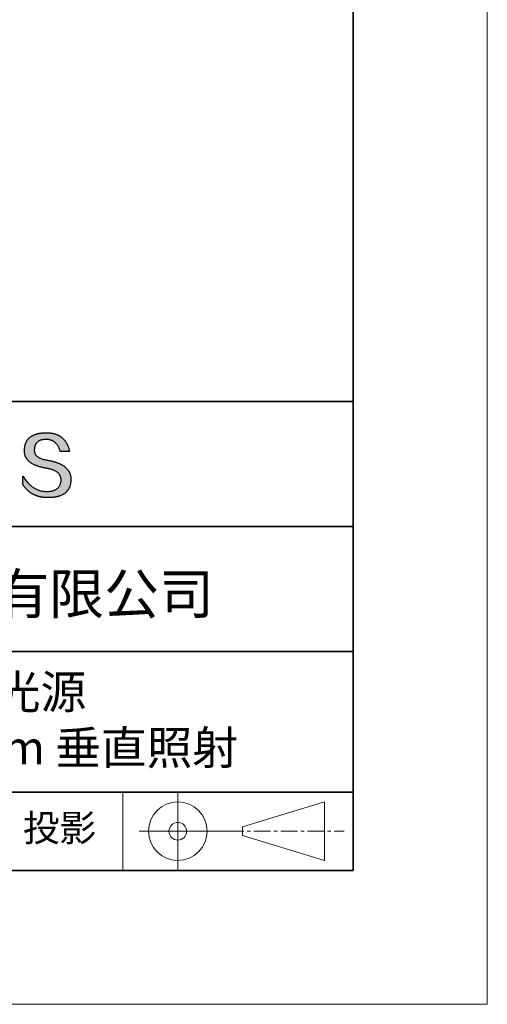
# Model space of a CAD drawing. Units: millimetres. Extents: x 11673 to 11970, y -7568 to -7358.
# Drawn here: x 11935 to 11970, y -7568 to -7494 of the extents above; entities that cross this region are included whole.
import ezdxf

# ---------------------------------------------------------------- set-up
doc = ezdxf.new("R2010")
doc.units = ezdxf.units.MM
doc.header["$LTSCALE"] = 10
doc.linetypes.add('CENTER', pattern=[2, 1.25, -0.25, 0.25, -0.25])
for name, color, linetype, lineweight in [('3中心线层', 1, 'CENTER', 9), ('7标注层', 4, 'Continuous', 5), ('粗实线层', 7, 'Continuous', 35), ('细实线层', 7, 'Continuous', 18)]:
    doc.layers.add(name, color=color, linetype=linetype, lineweight=lineweight)
doc.layers.add('6文字层', color=3, linetype='Continuous')
doc.styles.get("Standard").update_dxf_attribs({"font": 'simhei.ttf'})

# ---------------------------------------------------------------- blocks, each defined once
blk = doc.blocks.new('*X10')
at = {"layer": '粗实线层'}
for p, q in [((138.5, -95), (138.5, 95)), ((-138.5, -95), (138.5, -95))]:
    blk.add_line(p, q, dxfattribs=at)
at = {"layer": '细实线层'}
for p, q in [((148.5, -105), (148.5, 105)), ((-148.5, -105), (148.5, -105))]:
    blk.add_line(p, q, dxfattribs=at)

msp = doc.modelspace()

# ---------------------------------------------------------------- hatches: boundary and pattern name
msp.add_hatch(color=256).paths.add_polyline_path([(11938.76232, -7528.16793), (11938.75128, -7528.13793), (11938.73937, -7528.10834), (11938.72659, -7528.07914), (11938.71295, -7528.05036), (11938.69845, -7528.02197), (11938.68307, -7527.994), (11938.66684, -7527.96642), (11938.64974, -7527.93926), (11938.63177, -7527.91249), (11938.61294, -7527.88613), (11938.59325, -7527.86018), (11938.57269, -7527.83463), (11938.55126, -7527.80949), (11938.52897, -7527.78475), (11938.50582, -7527.76041), (11938.4818, -7527.73648), (11938.45692, -7527.71296), (11938.43117, -7527.68984), (11938.40455, -7527.66712), (11938.37707, -7527.64481), (11938.34873, -7527.62291), (11938.31952, -7527.6014), (11938.28945, -7527.58031), (11938.25851, -7527.55962), (11938.2267, -7527.53933), (11938.19403, -7527.51945), (11938.1605, -7527.49997), (11938.1261, -7527.4809), (11938.09084, -7527.46223), (11938.05471, -7527.44396), (11938.01772, -7527.42611), (11937.97986, -7527.40865), (11937.94113, -7527.3916), (11937.90155, -7527.37496), (11937.86109, -7527.35872), (11937.81977, -7527.34288), (11937.77759, -7527.32745), (11937.73454, -7527.31243), (11937.69063, -7527.29781), (11937.64585, -7527.28359), (11937.60021, -7527.26978), (11937.5537, -7527.25638), (11937.50633, -7527.24337), (11937.45809, -7527.23078), (11937.40899, -7527.21859), (11937.35902, -7527.2068), (11937.30819, -7527.19542), (11937.25649, -7527.18444), (11937.20393, -7527.17387), (11937.1505, -7527.1637), (11937.09621, -7527.15393), (11937.03234, -7527.14393), (11936.97058, -7527.13299), (11936.91093, -7527.12111), (11936.85339, -7527.1083), (11936.79795, -7527.09454), (11936.74462, -7527.07984), (11936.6934, -7527.0642), (11936.64429, -7527.04763), (11936.59728, -7527.03011), (11936.55239, -7527.01166), (11936.5096, -7526.99226), (11936.46892, -7526.97193), (11936.43035, -7526.95066), (11936.39389, -7526.92845), (11936.35953, -7526.9053), (11936.32729, -7526.88121), (11936.29715, -7526.85618), (11936.26912, -7526.83021), (11936.24321, -7526.8033), (11936.2194, -7526.77545), (11936.1977, -7526.74666), (11936.1781, -7526.71694), (11936.16062, -7526.68627), (11936.14525, -7526.65467), (11936.13198, -7526.62213), (11936.12083, -7526.58864), (11936.11179, -7526.55422), (11936.10485, -7526.51886), (11936.10002, -7526.48256), (11936.09731, -7526.44532), (11936.0967, -7526.40714), (11936.0982, -7526.36802), (11936.10027, -7526.32102), (11936.10397, -7526.27551), (11936.10931, -7526.23149), (11936.11627, -7526.18897), (11936.12487, -7526.14793), (11936.13511, -7526.10839), (11936.14697, -7526.07033), (11936.16047, -7526.03377), (11936.17561, -7525.99871), (11936.19237, -7525.96513), (11936.21077, -7525.93304), (11936.2308, -7525.90245), (11936.25246, -7525.87335), (11936.27576, -7525.84574), (11936.30068, -7525.81962), (11936.32724, -7525.79499), (11936.35543, -7525.77186), (11936.38525, -7525.75022), (11936.4167, -7525.73007), (11936.44979, -7525.71141), (11936.4845, -7525.69424), (11936.52085, -7525.67857), (11936.55883, -7525.66439), (11936.59843, -7525.6517), (11936.63967, -7525.64051), (11936.68254, -7525.6308), (11936.72704, -7525.62259), (11936.77317, -7525.61587), (11936.82093, -7525.61065), (11936.87032, -7525.60692), (11936.92134, -7525.60468), (11936.97398, -7525.60393), (11937.02432, -7525.60481), (11937.07355, -7525.60743), (11937.12166, -7525.6118), (11937.16867, -7525.61792), (11937.21456, -7525.62579), (11937.25934, -7525.63541), (11937.30301, -7525.64677), (11937.34556, -7525.65989), (11937.38701, -7525.67475), (11937.42734, -7525.69136), (11937.46656, -7525.70972), (11937.50467, -7525.72983), (11937.54166, -7525.75168), (11937.57754, -7525.77529), (11937.61231, -7525.80064), (11937.64597, -7525.82774), (11937.67852, -7525.85659), (11937.70995, -7525.88718), (11937.74026, -7525.91952), (11937.76947, -7525.95362), (11937.79756, -7525.98945), (11937.82454, -7526.02704), (11937.8504, -7526.06637), (11937.87515, -7526.10745), (11937.89879, -7526.15028), (11937.92131, -7526.19486), (11937.94272, -7526.24118), (11937.96301, -7526.28925), (11937.98219, -7526.33907), (11938.00026, -7526.39063), (11938.01721, -7526.44395), (11938.03304, -7526.499), (11938.72542, -7526.499), (11938.71621, -7526.45569), (11938.70643, -7526.41306), (11938.69607, -7526.37111), (11938.68513, -7526.32985), (11938.67362, -7526.28926), (11938.66153, -7526.24936), (11938.64887, -7526.21014), (11938.63563, -7526.1716), (11938.62181, -7526.13374), (11938.60742, -7526.09656), (11938.59245, -7526.06007), (11938.57691, -7526.02426), (11938.56079, -7525.98913), (11938.54409, -7525.95468), (11938.52681, -7525.92091), (11938.50896, -7525.88782), (11938.49053, -7525.85542), (11938.47153, -7525.8237), (11938.45195, -7525.79266), (11938.43179, -7525.7623), (11938.41106, -7525.73262), (11938.38975, -7525.70363), (11938.36786, -7525.67532), (11938.3454, -7525.64769), (11938.32236, -7525.62074), (11938.29875, -7525.59447), (11938.27455, -7525.56889), (11938.24979, -7525.54398), (11938.22444, -7525.51976), (11938.19852, -7525.49622), (11938.17202, -7525.47337), (11938.14494, -7525.45119), (11938.11729, -7525.4297), (11938.08906, -7525.40889), (11938.06026, -7525.38876), (11938.03088, -7525.36932), (11938.00092, -7525.35055), (11937.97038, -7525.33247), (11937.93927, -7525.31507), (11937.90758, -7525.29835), (11937.87531, -7525.28232), (11937.84247, -7525.26696), (11937.80905, -7525.25229), (11937.77506, -7525.2383), (11937.74048, -7525.225), (11937.70533, -7525.21237), (11937.66961, -7525.20043), (11937.6333, -7525.18917), (11937.59642, -7525.17859), (11937.55897, -7525.1687), (11937.52093, -7525.15949), (11937.48232, -7525.15096), (11937.44313, -7525.14311), (11937.40337, -7525.13594), (11937.36303, -7525.12946), (11937.32211, -7525.12366), (11937.28061, -7525.11854), (11937.23854, -7525.1141), (11937.19589, -7525.11035), (11937.15266, -7525.10728), (11937.10886, -7525.10489), (11937.06448, -7525.10318), (11937.01952, -7525.10216), (11936.97398, -7525.10182), (11936.92534, -7525.1028), (11936.87744, -7525.10439), (11936.83029, -7525.10656), (11936.78388, -7525.10934), (11936.73822, -7525.11271), (11936.69331, -7525.11668), (11936.64914, -7525.12125), (11936.60572, -7525.12641), (11936.56305, -7525.13217), (11936.52112, -7525.13852), (11936.47994, -7525.14547), (11936.4395, -7525.15302), (11936.39982, -7525.16117), (11936.36087, -7525.16991), (11936.32268, -7525.17925), (11936.28523, -7525.18919), (11936.24853, -7525.19972), (11936.21257, -7525.21085), (11936.17736, -7525.22257), (11936.14289, -7525.2349), (11936.10917, -7525.24782), (11936.0762, -7525.26133), (11936.04398, -7525.27545), (11936.0125, -7525.29016), (11935.98176, -7525.30546), (11935.95178, -7525.32137), (11935.92254, -7525.33787), (11935.89404, -7525.35497), (11935.86629, -7525.37266), (11935.83929, -7525.39095), (11935.81304, -7525.40984), (11935.78753, -7525.42932), (11935.76276, -7525.4494), (11935.73874, -7525.47008), (11935.71547, -7525.49136), (11935.69295, -7525.51323), (11935.67117, -7525.5357), (11935.65013, -7525.55877), (11935.62985, -7525.58243), (11935.6103, -7525.60669), (11935.59151, -7525.63154), (11935.57346, -7525.657), (11935.55616, -7525.68305), (11935.5396, -7525.7097), (11935.52379, -7525.73694), (11935.50872, -7525.76478), (11935.4944, -7525.79322), (11935.48083, -7525.82226), (11935.468, -7525.85189), (11935.45592, -7525.88212), (11935.44458, -7525.91294), (11935.43399, -7525.94437), (11935.42415, -7525.97639), (11935.41505, -7526.00901), (11935.4067, -7526.04222), (11935.39909, -7526.07603), (11935.39223, -7526.11044), (11935.38612, -7526.14545), (11935.38075, -7526.18105), (11935.37612, -7526.21725), (11935.37225, -7526.25404), (11935.36911, -7526.29144), (11935.36673, -7526.32943), (11935.36509, -7526.36802), (11935.36298, -7526.40261), (11935.36177, -7526.43679), (11935.36146, -7526.47058), (11935.36204, -7526.50395), (11935.36351, -7526.53692), (11935.36588, -7526.56949), (11935.36915, -7526.60165), (11935.37331, -7526.63341), (11935.37837, -7526.66476), (11935.38432, -7526.69571), (11935.39116, -7526.72625), (11935.3989, -7526.75639), (11935.40754, -7526.78612), (11935.41707, -7526.81545), (11935.4275, -7526.84437), (11935.43882, -7526.87289), (11935.45104, -7526.901), (11935.46415, -7526.92871), (11935.47815, -7526.95601), (11935.49306, -7526.98291), (11935.50885, -7527.0094), (11935.52555, -7527.03549), (11935.54313, -7527.06117), (11935.56162, -7527.08645), (11935.58099, -7527.11132), (11935.60127, -7527.13579), (11935.62244, -7527.15985), (11935.6445, -7527.18351), (11935.66746, -7527.20676), (11935.69131, -7527.22961), (11935.71606, -7527.25205), (11935.74171, -7527.27408), (11935.76824, -7527.29572), (11935.79568, -7527.31694), (11935.82401, -7527.33776), (11935.85323, -7527.35818), (11935.88336, -7527.37819), (11935.91437, -7527.39779), (11935.94628, -7527.41699), (11935.97909, -7527.43578), (11936.01279, -7527.45417), (11936.04739, -7527.47216), (11936.08288, -7527.48973), (11936.11927, -7527.50691), (11936.15655, -7527.52367), (11936.19473, -7527.54004), (11936.2338, -7527.55599), (11936.27377, -7527.57154), (11936.31463, -7527.58669), (11936.35639, -7527.60143), (11936.39905, -7527.61576), (11936.4426, -7527.62969), (11936.48704, -7527.64321), (11936.53238, -7527.65633), (11936.57862, -7527.66904), (11936.62575, -7527.68135), (11936.67378, -7527.69325), (11936.7227, -7527.70475), (11936.77252, -7527.71584), (11936.82323, -7527.72652), (11936.87484, -7527.7368), (11936.92734, -7527.74667), (11936.98074, -7527.75614), (11937.03504, -7527.7652), (11937.10017, -7527.77665), (11937.16325, -7527.78912), (11937.22425, -7527.80261), (11937.28319, -7527.81712), (11937.34006, -7527.83265), (11937.39487, -7527.8492), (11937.44761, -7527.86678), (11937.49828, -7527.88538), (11937.54689, -7527.905), (11937.59343, -7527.92564), (11937.6379, -7527.9473), (11937.68031, -7527.96999), (11937.72064, -7527.9937), (11937.75891, -7528.01843), (11937.79512, -7528.04418), (11937.82925, -7528.07096), (11937.86132, -7528.09875), (11937.89132, -7528.12757), (11937.91925, -7528.15742), (11937.94511, -7528.18828), (11937.9689, -7528.22017), (11937.99063, -7528.25308), (11938.01029, -7528.28701), (11938.02787, -7528.32197), (11938.04339, -7528.35795), (11938.05684, -7528.39495), (11938.06823, -7528.43297), (11938.07754, -7528.47202), (11938.08478, -7528.51209), (11938.08996, -7528.55319), (11938.09306, -7528.5953), (11938.09409, -7528.63845), (11938.0918, -7528.68952), (11938.08747, -7528.73902), (11938.08111, -7528.78695), (11938.07273, -7528.83329), (11938.06232, -7528.87805), (11938.04988, -7528.92124), (11938.03541, -7528.96284), (11938.01892, -7529.00287), (11938.00039, -7529.04132), (11937.97984, -7529.07819), (11937.95727, -7529.11348), (11937.93266, -7529.14719), (11937.90602, -7529.17932), (11937.87736, -7529.20987), (11937.84667, -7529.23885), (11937.81396, -7529.26625), (11937.77921, -7529.29206), (11937.74244, -7529.3163), (11937.70364, -7529.33896), (11937.66281, -7529.36004), (11937.61995, -7529.37954), (11937.57507, -7529.39747), (11937.52816, -7529.41381), (11937.47922, -7529.42857), (11937.42826, -7529.44176), (11937.37526, -7529.45337), (11937.32024, -7529.4634), (11937.26319, -7529.47185), (11937.20412, -7529.47872), (11937.14302, -7529.48401), (11937.07989, -7529.48772), (11937.01473, -7529.48986), (11936.9464, -7529.48742), (11936.87892, -7529.48281), (11936.81226, -7529.47603), (11936.74645, -7529.46707), (11936.68147, -7529.45593), (11936.61732, -7529.44261), (11936.55402, -7529.42712), (11936.49154, -7529.40946), (11936.42991, -7529.38962), (11936.3691, -7529.3676), (11936.30914, -7529.3434), (11936.25001, -7529.31703), (11936.19171, -7529.28849), (11936.13425, -7529.25777), (11936.07763, -7529.22487), (11936.02184, -7529.1898), (11935.96689, -7529.15255), (11935.91278, -7529.11313), (11935.85949, -7529.07153), (11935.80705, -7529.02775), (11935.75544, -7528.9818), (11935.70466, -7528.93368), (11935.65472, -7528.88338), (11935.60562, -7528.83091), (11935.55735, -7528.77626), (11935.50992, -7528.71943), (11935.46332, -7528.66043), (11935.41756, -7528.59926), (11935.37263, -7528.53591), (11935.32854, -7528.47038), (11935.28528, -7528.40268), (11935.24286, -7528.33281), (11935.24286, -7528.96591), (11935.26211, -7528.99637), (11935.28168, -7529.02635), (11935.30157, -7529.05585), (11935.32177, -7529.08487), (11935.3423, -7529.11341), (11935.36314, -7529.14148), (11935.3843, -7529.16906), (11935.40577, -7529.19616), (11935.42757, -7529.22278), (11935.44968, -7529.24893), (11935.47211, -7529.27459), (11935.49486, -7529.29977), (11935.51793, -7529.32448), (11935.54132, -7529.3487), (11935.56502, -7529.37244), (11935.58904, -7529.39571), (11935.61338, -7529.41849), (11935.63804, -7529.4408), (11935.66302, -7529.46263), (11935.68831, -7529.48397), (11935.71392, -7529.50484), (11935.73985, -7529.52522), (11935.7661, -7529.54513), (11935.79267, -7529.56456), (11935.81956, -7529.58351), (11935.84676, -7529.60197), (11935.87428, -7529.61996), (11935.90212, -7529.63747), (11935.93028, -7529.6545), (11935.95876, -7529.67105), (11935.98756, -7529.68712), (11936.01667, -7529.70271), (11936.0461, -7529.71782), (11936.07586, -7529.73245), (11936.10592, -7529.7466), (11936.13631, -7529.76027), (11936.16702, -7529.77346), (11936.19804, -7529.78617), (11936.22939, -7529.79841), (11936.26105, -7529.81016), (11936.29303, -7529.82143), (11936.32533, -7529.83222), (11936.35795, -7529.84254), (11936.39088, -7529.85237), (11936.42414, -7529.86172), (11936.45771, -7529.8706), (11936.4916, -7529.87899), (11936.52581, -7529.88691), (11936.56034, -7529.89434), (11936.59519, -7529.9013), (11936.63035, -7529.90777), (11936.66584, -7529.91377), (11936.70164, -7529.91929), (11936.73777, -7529.92432), (11936.77421, -7529.92888), (11936.81097, -7529.93296), (11936.84805, -7529.93655), (11936.88544, -7529.93967), (11936.92316, -7529.94231), (11936.96119, -7529.94447), (11936.99955, -7529.94615), (11937.03822, -7529.94735), (11937.07721, -7529.94807), (11937.11652, -7529.94831), (11937.16893, -7529.94798), (11937.22053, -7529.94698), (11937.27131, -7529.94533), (11937.32128, -7529.94302), (11937.37043, -7529.94004), (11937.41877, -7529.93641), (11937.46629, -7529.93211), (11937.513, -7529.92715), (11937.55889, -7529.92154), (11937.60396, -7529.91526), (11937.64822, -7529.90831), (11937.69167, -7529.90071), (11937.73429, -7529.89245), (11937.77611, -7529.88353), (11937.81711, -7529.87394), (11937.85729, -7529.8637), (11937.89666, -7529.85279), (11937.93521, -7529.84122), (11937.97295, -7529.82899), (11938.00987, -7529.81611), (11938.04598, -7529.80256), (11938.08127, -7529.78834), (11938.11574, -7529.77347), (11938.1494, -7529.75794), (11938.18225, -7529.74175), (11938.21428, -7529.72489), (11938.24549, -7529.70738), (11938.27589, -7529.6892), (11938.30548, -7529.67036), (11938.33425, -7529.65086), (11938.3622, -7529.63071), (11938.38934, -7529.60989), (11938.41566, -7529.58841), (11938.44117, -7529.56626), (11938.46586, -7529.54346), (11938.48973, -7529.52), (11938.51279, -7529.49588), (11938.53504, -7529.47109), (11938.55647, -7529.44565), (11938.57708, -7529.41954), (11938.59688, -7529.39277), (11938.61587, -7529.36535), (11938.63404, -7529.33726), (11938.65139, -7529.30851), (11938.66793, -7529.2791), (11938.68365, -7529.24903), (11938.69856, -7529.2183), (11938.71265, -7529.18691), (11938.72592, -7529.15485), (11938.73838, -7529.12214), (11938.75003, -7529.08877), (11938.76086, -7529.05473), (11938.77087, -7529.02003), (11938.78007, -7528.98468), (11938.78846, -7528.94866), (11938.79602, -7528.91198), (11938.80278, -7528.87465), (11938.80871, -7528.83665), (11938.81383, -7528.79799), (11938.81814, -7528.75867), (11938.82163, -7528.71869), (11938.82431, -7528.67805), (11938.82617, -7528.63675), (11938.82721, -7528.59478), (11938.82741, -7528.55952), (11938.82674, -7528.52466), (11938.82521, -7528.49021), (11938.82281, -7528.45616), (11938.81955, -7528.42251), (11938.81543, -7528.38928), (11938.81043, -7528.35644), (11938.80458, -7528.32401), (11938.79786, -7528.29199), (11938.79027, -7528.26037), (11938.78182, -7528.22915), (11938.7725, -7528.19834), (11938.77035, -7528.19191)])

# ---------------------------------------------------------------- linework, layer by layer
for points in [[(11935.36509, -7526.36802), (11935.36673, -7526.32943), (11935.36911, -7526.29144), (11935.37225, -7526.25404), (11935.37612, -7526.21725), (11935.38075, -7526.18105), (11935.38612, -7526.14545), (11935.39223, -7526.11044), (11935.39909, -7526.07603), (11935.4067, -7526.04222), (11935.41505, -7526.00901), (11935.42415, -7525.97639), (11935.43399, -7525.94437), (11935.44458, -7525.91294), (11935.45592, -7525.88212), (11935.468, -7525.85189), (11935.48083, -7525.82226), (11935.4944, -7525.79322), (11935.50872, -7525.76478), (11935.52379, -7525.73694), (11935.5396, -7525.7097), (11935.55616, -7525.68305), (11935.57346, -7525.657), (11935.59151, -7525.63154), (11935.6103, -7525.60669), (11935.62985, -7525.58243), (11935.65013, -7525.55877), (11935.67117, -7525.5357), (11935.69295, -7525.51323), (11935.71547, -7525.49136), (11935.73874, -7525.47008), (11935.76276, -7525.4494), (11935.78753, -7525.42932), (11935.81304, -7525.40984), (11935.83929, -7525.39095), (11935.86629, -7525.37266), (11935.89404, -7525.35497), (11935.92254, -7525.33787), (11935.95178, -7525.32137), (11935.98176, -7525.30546), (11936.0125, -7525.29016), (11936.04398, -7525.27545), (11936.0762, -7525.26133), (11936.10917, -7525.24782), (11936.14289, -7525.2349), (11936.17736, -7525.22257), (11936.21257, -7525.21085), (11936.24853, -7525.19972), (11936.28523, -7525.18919), (11936.32268, -7525.17925), (11936.36087, -7525.16991), (11936.39982, -7525.16117), (11936.4395, -7525.15302), (11936.47994, -7525.14547), (11936.52112, -7525.13852), (11936.56305, -7525.13217), (11936.60572, -7525.12641), (11936.64914, -7525.12125), (11936.69331, -7525.11668), (11936.73822, -7525.11271), (11936.78388, -7525.10934), (11936.83029, -7525.10656), (11936.87744, -7525.10439), (11936.92534, -7525.1028), (11936.97398, -7525.10182)], [(11936.97398, -7525.10182), (11937.01952, -7525.10216), (11937.06448, -7525.10318), (11937.10886, -7525.10489), (11937.15266, -7525.10728), (11937.19589, -7525.11035), (11937.23854, -7525.1141), (11937.28061, -7525.11854), (11937.32211, -7525.12366), (11937.36303, -7525.12946), (11937.40337, -7525.13594), (11937.44313, -7525.14311), (11937.48232, -7525.15096), (11937.52093, -7525.15949), (11937.55897, -7525.1687), (11937.59642, -7525.17859), (11937.6333, -7525.18917), (11937.66961, -7525.20043), (11937.70533, -7525.21237), (11937.74048, -7525.225), (11937.77506, -7525.2383), (11937.80905, -7525.25229), (11937.84247, -7525.26696), (11937.87531, -7525.28232), (11937.90758, -7525.29835), (11937.93927, -7525.31507), (11937.97038, -7525.33247), (11938.00092, -7525.35055), (11938.03088, -7525.36932), (11938.06026, -7525.38876), (11938.08906, -7525.40889), (11938.11729, -7525.4297), (11938.14494, -7525.45119), (11938.17202, -7525.47337), (11938.19852, -7525.49622), (11938.22444, -7525.51976), (11938.24979, -7525.54398), (11938.27455, -7525.56889), (11938.29875, -7525.59447), (11938.32236, -7525.62074), (11938.3454, -7525.64769), (11938.36786, -7525.67532), (11938.38975, -7525.70363), (11938.41106, -7525.73262), (11938.43179, -7525.7623), (11938.45195, -7525.79266), (11938.47153, -7525.8237), (11938.49053, -7525.85542), (11938.50896, -7525.88782), (11938.52681, -7525.92091), (11938.54409, -7525.95468), (11938.56079, -7525.98913), (11938.57691, -7526.02426), (11938.59245, -7526.06007), (11938.60742, -7526.09656), (11938.62181, -7526.13374), (11938.63563, -7526.1716), (11938.64887, -7526.21014), (11938.66153, -7526.24936), (11938.67362, -7526.28926), (11938.68513, -7526.32985), (11938.69607, -7526.37111), (11938.70643, -7526.41306), (11938.71621, -7526.45569), (11938.72542, -7526.499)], [(11938.03304, -7526.499), (11938.01721, -7526.44395), (11938.00026, -7526.39063), (11937.98219, -7526.33907), (11937.96301, -7526.28925), (11937.94272, -7526.24118), (11937.92131, -7526.19486), (11937.89879, -7526.15028), (11937.87515, -7526.10745), (11937.8504, -7526.06637), (11937.82454, -7526.02704), (11937.79756, -7525.98945), (11937.76947, -7525.95362), (11937.74026, -7525.91952), (11937.70995, -7525.88718), (11937.67852, -7525.85659), (11937.64597, -7525.82774), (11937.61231, -7525.80064), (11937.57754, -7525.77529), (11937.54166, -7525.75168), (11937.50467, -7525.72983), (11937.46656, -7525.70972), (11937.42734, -7525.69136), (11937.38701, -7525.67475), (11937.34556, -7525.65989), (11937.30301, -7525.64677), (11937.25934, -7525.63541), (11937.21456, -7525.62579), (11937.16867, -7525.61792), (11937.12166, -7525.6118), (11937.07355, -7525.60743), (11937.02432, -7525.60481), (11936.97398, -7525.60393), (11936.92134, -7525.60468), (11936.87032, -7525.60692), (11936.82093, -7525.61065), (11936.77317, -7525.61587), (11936.72704, -7525.62259), (11936.68254, -7525.6308), (11936.63967, -7525.64051), (11936.59843, -7525.6517), (11936.55883, -7525.66439), (11936.52085, -7525.67857), (11936.4845, -7525.69424), (11936.44979, -7525.71141), (11936.4167, -7525.73007), (11936.38525, -7525.75022), (11936.35543, -7525.77186), (11936.32724, -7525.79499), (11936.30068, -7525.81962), (11936.27576, -7525.84574), (11936.25246, -7525.87335), (11936.2308, -7525.90245), (11936.21077, -7525.93304), (11936.19237, -7525.96513), (11936.17561, -7525.99871), (11936.16047, -7526.03377), (11936.14697, -7526.07033), (11936.13511, -7526.10839), (11936.12487, -7526.14793), (11936.11627, -7526.18897), (11936.10931, -7526.23149), (11936.10397, -7526.27551), (11936.10027, -7526.32102), (11936.0982, -7526.36802)], [(11937.03504, -7527.7652), (11936.98074, -7527.75614), (11936.92734, -7527.74667), (11936.87484, -7527.7368), (11936.82323, -7527.72652), (11936.77252, -7527.71584), (11936.7227, -7527.70475), (11936.67378, -7527.69325), (11936.62575, -7527.68135), (11936.57862, -7527.66904), (11936.53238, -7527.65633), (11936.48704, -7527.64321), (11936.4426, -7527.62969), (11936.39905, -7527.61576), (11936.35639, -7527.60143), (11936.31463, -7527.58669), (11936.27377, -7527.57154), (11936.2338, -7527.55599), (11936.19473, -7527.54004), (11936.15655, -7527.52367), (11936.11927, -7527.50691), (11936.08288, -7527.48973), (11936.04739, -7527.47216), (11936.01279, -7527.45417), (11935.97909, -7527.43578), (11935.94628, -7527.41699), (11935.91437, -7527.39779), (11935.88336, -7527.37819), (11935.85323, -7527.35818), (11935.82401, -7527.33776), (11935.79568, -7527.31694), (11935.76824, -7527.29572), (11935.74171, -7527.27408), (11935.71606, -7527.25205), (11935.69131, -7527.22961), (11935.66746, -7527.20676), (11935.6445, -7527.18351), (11935.62244, -7527.15985), (11935.60127, -7527.13579), (11935.58099, -7527.11132), (11935.56162, -7527.08645), (11935.54313, -7527.06117), (11935.52555, -7527.03549), (11935.50885, -7527.0094), (11935.49306, -7526.98291), (11935.47815, -7526.95601), (11935.46415, -7526.92871), (11935.45104, -7526.901), (11935.43882, -7526.87289), (11935.4275, -7526.84437), (11935.41707, -7526.81545), (11935.40754, -7526.78612), (11935.3989, -7526.75639), (11935.39116, -7526.72625), (11935.38432, -7526.69571), (11935.37837, -7526.66476), (11935.37331, -7526.63341), (11935.36915, -7526.60165), (11935.36588, -7526.56949), (11935.36351, -7526.53692), (11935.36204, -7526.50395), (11935.36146, -7526.47058), (11935.36177, -7526.43679), (11935.36298, -7526.40261), (11935.36509, -7526.36802)], [(11936.0982, -7526.36802), (11936.0967, -7526.40714), (11936.09731, -7526.44532), (11936.10002, -7526.48256), (11936.10485, -7526.51886), (11936.11179, -7526.55422), (11936.12083, -7526.58864), (11936.13198, -7526.62213), (11936.14525, -7526.65467), (11936.16062, -7526.68627), (11936.1781, -7526.71694), (11936.1977, -7526.74666), (11936.2194, -7526.77545), (11936.24321, -7526.8033), (11936.26912, -7526.83021), (11936.29715, -7526.85618), (11936.32729, -7526.88121), (11936.35953, -7526.9053), (11936.39389, -7526.92845), (11936.43035, -7526.95066), (11936.46892, -7526.97193), (11936.5096, -7526.99226), (11936.55239, -7527.01166), (11936.59728, -7527.03011), (11936.64429, -7527.04763), (11936.6934, -7527.0642), (11936.74462, -7527.07984), (11936.79795, -7527.09454), (11936.85339, -7527.1083), (11936.91093, -7527.12111), (11936.97058, -7527.13299), (11937.03234, -7527.14393), (11937.09621, -7527.15393)], [(11938.72542, -7526.499), (11938.72492, -7526.499), (11938.72343, -7526.499), (11938.721, -7526.499), (11938.71764, -7526.499), (11938.7134, -7526.499), (11938.7083, -7526.499), (11938.70238, -7526.499), (11938.69567, -7526.499), (11938.68819, -7526.499), (11938.67999, -7526.499), (11938.67109, -7526.499), (11938.66152, -7526.499), (11938.65132, -7526.499), (11938.64052, -7526.499), (11938.62915, -7526.499), (11938.61723, -7526.499), (11938.60482, -7526.499), (11938.59192, -7526.499), (11938.56483, -7526.499), (11938.53622, -7526.499), (11938.50635, -7526.499), (11938.47545, -7526.499), (11938.4438, -7526.499), (11938.37923, -7526.499), (11938.31466, -7526.499), (11938.28301, -7526.499), (11938.25211, -7526.499), (11938.22224, -7526.499), (11938.19363, -7526.499), (11938.16654, -7526.499), (11938.15365, -7526.499), (11938.14123, -7526.499), (11938.12932, -7526.499), (11938.11794, -7526.499), (11938.10714, -7526.499), (11938.09694, -7526.499), (11938.08737, -7526.499), (11938.07847, -7526.499), (11938.07027, -7526.499), (11938.06279, -7526.499), (11938.05608, -7526.499), (11938.05016, -7526.499), (11938.04506, -7526.499), (11938.04082, -7526.499), (11938.03746, -7526.499), (11938.03503, -7526.499), (11938.03355, -7526.499), (11938.03304, -7526.499)], [(11937.09621, -7527.15393), (11937.1505, -7527.1637), (11937.20393, -7527.17387), (11937.25649, -7527.18444), (11937.30819, -7527.19542), (11937.35902, -7527.2068), (11937.40899, -7527.21859), (11937.45809, -7527.23078), (11937.50633, -7527.24337), (11937.5537, -7527.25638), (11937.60021, -7527.26978), (11937.64585, -7527.28359), (11937.69063, -7527.29781), (11937.73454, -7527.31243), (11937.77759, -7527.32745), (11937.81977, -7527.34288), (11937.86109, -7527.35872), (11937.90155, -7527.37496), (11937.94113, -7527.3916), (11937.97986, -7527.40865), (11938.01772, -7527.42611), (11938.05471, -7527.44396), (11938.09084, -7527.46223), (11938.1261, -7527.4809), (11938.1605, -7527.49997), (11938.19403, -7527.51945), (11938.2267, -7527.53933), (11938.25851, -7527.55962), (11938.28945, -7527.58031), (11938.31952, -7527.6014), (11938.34873, -7527.62291), (11938.37707, -7527.64481), (11938.40455, -7527.66712), (11938.43117, -7527.68984), (11938.45692, -7527.71296), (11938.4818, -7527.73648), (11938.50582, -7527.76041), (11938.52897, -7527.78475), (11938.55126, -7527.80949), (11938.57269, -7527.83463), (11938.59325, -7527.86018), (11938.61294, -7527.88613), (11938.63177, -7527.91249), (11938.64974, -7527.93926), (11938.66684, -7527.96642), (11938.68307, -7527.994), (11938.69845, -7528.02197), (11938.71295, -7528.05036), (11938.72659, -7528.07914), (11938.73937, -7528.10834), (11938.75128, -7528.13793), (11938.76232, -7528.16793), (11938.7725, -7528.19834), (11938.78182, -7528.22915), (11938.79027, -7528.26037), (11938.79786, -7528.29199), (11938.80458, -7528.32401), (11938.81043, -7528.35644), (11938.81543, -7528.38928), (11938.81955, -7528.42251), (11938.82281, -7528.45616), (11938.82521, -7528.49021), (11938.82674, -7528.52466), (11938.82741, -7528.55952), (11938.82721, -7528.59478)], [(11938.09409, -7528.63845), (11938.09306, -7528.5953), (11938.08996, -7528.55319), (11938.08478, -7528.51209), (11938.07754, -7528.47202), (11938.06823, -7528.43297), (11938.05684, -7528.39495), (11938.04339, -7528.35795), (11938.02787, -7528.32197), (11938.01029, -7528.28701), (11937.99063, -7528.25308), (11937.9689, -7528.22017), (11937.94511, -7528.18828), (11937.91925, -7528.15742), (11937.89132, -7528.12757), (11937.86132, -7528.09875), (11937.82925, -7528.07096), (11937.79512, -7528.04418), (11937.75891, -7528.01843), (11937.72064, -7527.9937), (11937.68031, -7527.96999), (11937.6379, -7527.9473), (11937.59343, -7527.92564), (11937.54689, -7527.905), (11937.49828, -7527.88538), (11937.44761, -7527.86678), (11937.39487, -7527.8492), (11937.34006, -7527.83265), (11937.28319, -7527.81712), (11937.22425, -7527.80261), (11937.16325, -7527.78912), (11937.10017, -7527.77665), (11937.03504, -7527.7652)], [(11935.24286, -7528.33281), (11935.28528, -7528.40268), (11935.32854, -7528.47038), (11935.37263, -7528.53591), (11935.41756, -7528.59926), (11935.46332, -7528.66043), (11935.50992, -7528.71943), (11935.55735, -7528.77626), (11935.60562, -7528.83091), (11935.65472, -7528.88338), (11935.70466, -7528.93368), (11935.75544, -7528.9818), (11935.80705, -7529.02775), (11935.85949, -7529.07153), (11935.91278, -7529.11313), (11935.96689, -7529.15255), (11936.02184, -7529.1898), (11936.07763, -7529.22487), (11936.13425, -7529.25777), (11936.19171, -7529.28849), (11936.25001, -7529.31703), (11936.30914, -7529.3434), (11936.3691, -7529.3676), (11936.42991, -7529.38962), (11936.49154, -7529.40946), (11936.55402, -7529.42712), (11936.61732, -7529.44261), (11936.68147, -7529.45593), (11936.74645, -7529.46707), (11936.81226, -7529.47603), (11936.87892, -7529.48281), (11936.9464, -7529.48742), (11937.01473, -7529.48986)], [(11935.24286, -7528.96591), (11935.24286, -7528.96545), (11935.24286, -7528.96409), (11935.24286, -7528.96187), (11935.24286, -7528.9588), (11935.24286, -7528.95492), (11935.24286, -7528.95026), (11935.24286, -7528.94485), (11935.24286, -7528.93871), (11935.24286, -7528.93187), (11935.24286, -7528.92437), (11935.24286, -7528.91623), (11935.24286, -7528.90748), (11935.24286, -7528.89816), (11935.24286, -7528.88828), (11935.24286, -7528.87788), (11935.24286, -7528.86699), (11935.24286, -7528.84384), (11935.24286, -7528.81907), (11935.24286, -7528.79291), (11935.24286, -7528.76559), (11935.24286, -7528.73735), (11935.24286, -7528.7084), (11935.24286, -7528.64936), (11935.24286, -7528.59032), (11935.24286, -7528.56137), (11935.24286, -7528.53313), (11935.24286, -7528.50581), (11935.24286, -7528.47965), (11935.24286, -7528.45488), (11935.24286, -7528.43173), (11935.24286, -7528.42084), (11935.24286, -7528.41044), (11935.24286, -7528.40056), (11935.24286, -7528.39124), (11935.24286, -7528.38249), (11935.24286, -7528.37435), (11935.24286, -7528.36685), (11935.24286, -7528.36001), (11935.24286, -7528.35387), (11935.24286, -7528.34846), (11935.24286, -7528.3438), (11935.24286, -7528.33992), (11935.24286, -7528.33685), (11935.24286, -7528.33463), (11935.24286, -7528.33327), (11935.24286, -7528.33281)], [(11938.82721, -7528.59478), (11938.82617, -7528.63675), (11938.82431, -7528.67805), (11938.82163, -7528.71869), (11938.81814, -7528.75867), (11938.81383, -7528.79799), (11938.80871, -7528.83665), (11938.80278, -7528.87465), (11938.79602, -7528.91198), (11938.78846, -7528.94866), (11938.78007, -7528.98468), (11938.77087, -7529.02003), (11938.76086, -7529.05473), (11938.75003, -7529.08877), (11938.73838, -7529.12214), (11938.72592, -7529.15485), (11938.71265, -7529.18691), (11938.69856, -7529.2183), (11938.68365, -7529.24903), (11938.66793, -7529.2791), (11938.65139, -7529.30851), (11938.63404, -7529.33726), (11938.61587, -7529.36535), (11938.59688, -7529.39277), (11938.57708, -7529.41954), (11938.55647, -7529.44565), (11938.53504, -7529.47109), (11938.51279, -7529.49588), (11938.48973, -7529.52), (11938.46586, -7529.54346), (11938.44117, -7529.56626), (11938.41566, -7529.58841), (11938.38934, -7529.60989), (11938.3622, -7529.63071), (11938.33425, -7529.65086), (11938.30548, -7529.67036), (11938.27589, -7529.6892), (11938.24549, -7529.70738), (11938.21428, -7529.72489), (11938.18225, -7529.74175), (11938.1494, -7529.75794), (11938.11574, -7529.77347), (11938.08127, -7529.78834), (11938.04598, -7529.80256), (11938.00987, -7529.81611), (11937.97295, -7529.82899), (11937.93521, -7529.84122), (11937.89666, -7529.85279), (11937.85729, -7529.8637), (11937.81711, -7529.87394), (11937.77611, -7529.88353), (11937.73429, -7529.89245), (11937.69167, -7529.90071), (11937.64822, -7529.90831), (11937.60396, -7529.91526), (11937.55889, -7529.92154), (11937.513, -7529.92715), (11937.46629, -7529.93211), (11937.41877, -7529.93641), (11937.37043, -7529.94004), (11937.32128, -7529.94302), (11937.27131, -7529.94533), (11937.22053, -7529.94698), (11937.16893, -7529.94798), (11937.11652, -7529.94831), (11937.07721, -7529.94807), (11937.03822, -7529.94735), (11936.99955, -7529.94615), (11936.96119, -7529.94447), (11936.92316, -7529.94231), (11936.88544, -7529.93967), (11936.84805, -7529.93655), (11936.81097, -7529.93296), (11936.77421, -7529.92888), (11936.73777, -7529.92432), (11936.70164, -7529.91929), (11936.66584, -7529.91377), (11936.63035, -7529.90777), (11936.59519, -7529.9013), (11936.56034, -7529.89434), (11936.52581, -7529.88691), (11936.4916, -7529.87899), (11936.45771, -7529.8706), (11936.42414, -7529.86172), (11936.39088, -7529.85237), (11936.35795, -7529.84254), (11936.32533, -7529.83222), (11936.29303, -7529.82143), (11936.26105, -7529.81016), (11936.22939, -7529.79841), (11936.19804, -7529.78617), (11936.16702, -7529.77346), (11936.13631, -7529.76027), (11936.10592, -7529.7466), (11936.07586, -7529.73245), (11936.0461, -7529.71782), (11936.01667, -7529.70271), (11935.98756, -7529.68712), (11935.95876, -7529.67105), (11935.93028, -7529.6545), (11935.90212, -7529.63747), (11935.87428, -7529.61996), (11935.84676, -7529.60197), (11935.81956, -7529.58351), (11935.79267, -7529.56456), (11935.7661, -7529.54513), (11935.73985, -7529.52522), (11935.71392, -7529.50484), (11935.68831, -7529.48397), (11935.66302, -7529.46263), (11935.63804, -7529.4408), (11935.61338, -7529.41849), (11935.58904, -7529.39571), (11935.56502, -7529.37244), (11935.54132, -7529.3487), (11935.51793, -7529.32448), (11935.49486, -7529.29977), (11935.47211, -7529.27459), (11935.44968, -7529.24893), (11935.42757, -7529.22278), (11935.40577, -7529.19616), (11935.3843, -7529.16906), (11935.36314, -7529.14148), (11935.3423, -7529.11341), (11935.32177, -7529.08487), (11935.30157, -7529.05585), (11935.28168, -7529.02635), (11935.26211, -7528.99637), (11935.24286, -7528.96591)], [(11937.01473, -7529.48986), (11937.07989, -7529.48772), (11937.14302, -7529.48401), (11937.20412, -7529.47872), (11937.26319, -7529.47185), (11937.32024, -7529.4634), (11937.37526, -7529.45337), (11937.42826, -7529.44176), (11937.47922, -7529.42857), (11937.52816, -7529.41381), (11937.57507, -7529.39747), (11937.61995, -7529.37954), (11937.66281, -7529.36004), (11937.70364, -7529.33896), (11937.74244, -7529.3163), (11937.77921, -7529.29206), (11937.81396, -7529.26625), (11937.84667, -7529.23885), (11937.87736, -7529.20987), (11937.90602, -7529.17932), (11937.93266, -7529.14719), (11937.95727, -7529.11348), (11937.97984, -7529.07819), (11938.00039, -7529.04132), (11938.01892, -7529.00287), (11938.03541, -7528.96284), (11938.04988, -7528.92124), (11938.06232, -7528.87805), (11938.07273, -7528.83329), (11938.08111, -7528.78695), (11938.08747, -7528.73902), (11938.0918, -7528.68952), (11938.09409, -7528.63845)]]:
    msp.add_lwpolyline(points)
at = {"layer": '3中心线层', "color": 7}
for p, q in [((11957.75137, -7557.04477), (11957.75137, -7552.66977)), ((11951.62637, -7555.1854), (11951.62637, -7554.52915))]:
    msp.add_line(p, q, dxfattribs=at)
at = {"layer": '3中心线层', "color": 7, "ltscale": 0.1}
msp.add_line((11950.47584, -7554.85727), (11959.19992, -7554.85727), dxfattribs=at)
at = {"layer": '粗实线层'}
for p, q in [((11884.88701, -7522.77778), (11959.88701, -7522.77778)), ((11959.88701, -7522.77778), (11884.88701, -7522.77778)), ((11884.88701, -7532.11111), (11959.88701, -7532.11111)), ((11884.88701, -7541.44444), (11959.88701, -7541.44444)), ((11884.88701, -7551.93677), (11959.88701, -7551.93677)), ((11819.88701, -7557.77778), (11959.88701, -7557.77778))]:
    msp.add_line(p, q, dxfattribs=at)
at = {"layer": '细实线层'}
for p, q in [((11942.70425, -7551.93677), (11942.70425, -7557.77778)), ((11946.80084, -7551.93677), (11946.80084, -7557.77778)), ((11951.62637, -7554.52915), (11957.75137, -7552.66977)), ((11943.91334, -7554.85727), (11950.47584, -7554.85727)), ((11951.62637, -7555.1854), (11957.75137, -7557.04477))]:
    msp.add_line(p, q, dxfattribs=at)
for radius in [2.1875, 0.65625]:
    msp.add_circle((11946.80084, -7554.85727), radius, dxfattribs=at)

# ---------------------------------------------------------------- block references
at = {"layer": '7标注层'}
msp.add_blockref('*X10', (11821.38701, -7462.77778), dxfattribs=at)

# ---------------------------------------------------------------- texts
at = {"layer": '6文字层', "attachment_point": 5}
for s, insert, char_height, width in [('{\\fMicrosoft YaHei|b0|i0|c134|p34;联合光科技（北京）有限公司}', (11922.89165, -7537.13003), 3, 54.9381181), ('{\\fMicrosoft YaHei|b0|i0|c134|p34;绿色环形光源 工作距离40-60mm 垂直照射}', (11929.74046, -7546.53276), 2.5, 48.193257), ('{\\fSimSun|b0|i0|c134|p2;\\H0.91429x;投影} ', (11937.9767, -7554.6126), 2.1875, 17.8485577)]:
    msp.add_mtext(s, dxfattribs=dict(at, insert=insert, char_height=char_height, width=width))

doc.saveas('drawing.dxf')
